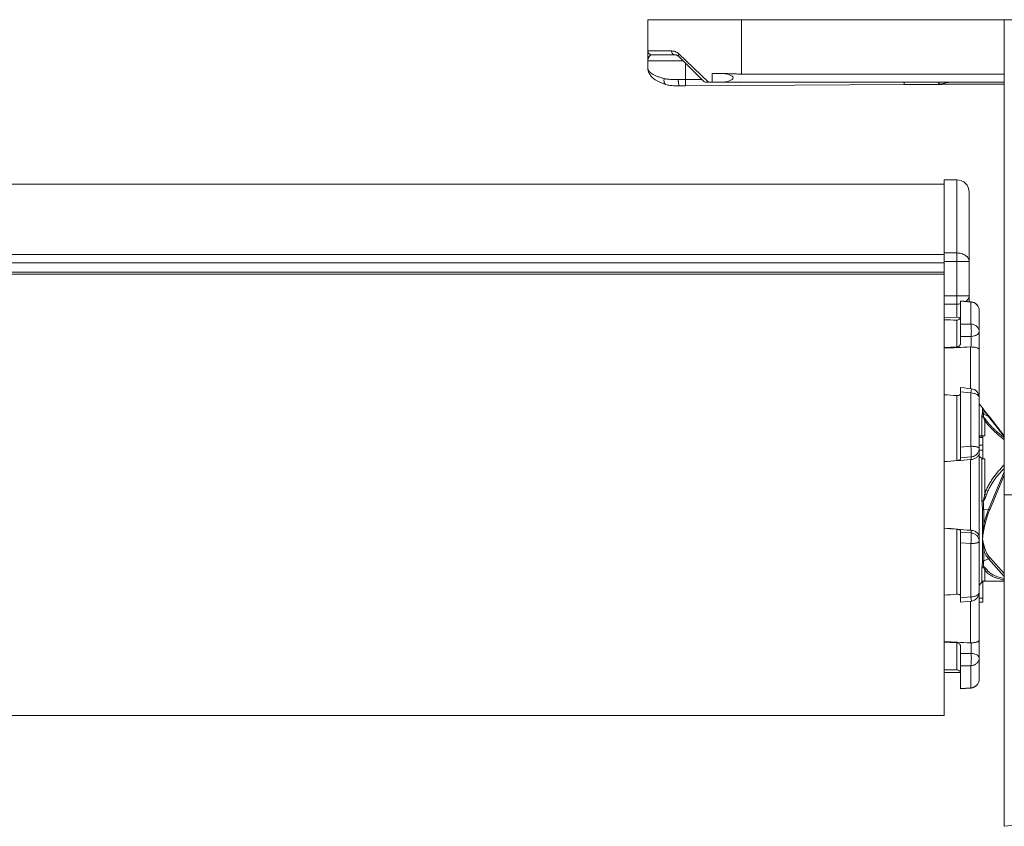
# Model space of a CAD drawing. Extents: x 1543 to 2670, y 1655 to 2166.
# Drawn here: x 1726 to 1805, y 1655 to 1720 of the extents above; entities that cross this region are included whole.
import ezdxf

# ---------------------------------------------------------------- set-up
doc = ezdxf.new("R2010")
doc.units = 0
doc.layers.add('HD002_Contour_Thin', color=11, linetype='CONTINUOUS', lineweight=20)
doc.layers.add('HD101_BK_Contour', color=3, linetype='CONTINUOUS', lineweight=20)

msp = doc.modelspace()

# ---------------------------------------------------------------- linework, layer by layer
at = {"layer": 'HD002_Contour_Thin', "linetype": 'Continuous'}
for p, q in [((1800.289, 1706.691), (1660.689, 1706.691)), ((1800.289, 1707.041), (1801.289, 1707.041)), ((1800.289, 1707.041), (1800.289, 1706.691)), ((1800.289, 1706.691), (1800.289, 1705.491)), ((1801.289, 1707.041), (1801.289, 1701.188)), ((1802.289, 1706.041), (1802.289, 1700.515)), ((1802.289, 1706.041), (1802.289, 1700.515)), ((1800.289, 1705.491), (1800.289, 1704.675)), ((1800.289, 1704.675), (1800.289, 1703.64)), ((1800.289, 1703.64), (1800.289, 1702.741)), ((1800.289, 1702.741), (1800.289, 1702.641)), ((1800.289, 1702.641), (1800.289, 1702.435)), ((1800.289, 1702.435), (1800.289, 1702.394)), ((1800.289, 1702.394), (1800.289, 1702.341)), ((1800.289, 1702.341), (1800.289, 1701.941)), ((1800.289, 1701.941), (1800.289, 1701.273)), ((1800.289, 1701.273), (1800.289, 1701.257)), ((1800.289, 1701.257), (1800.289, 1701.188)), ((1800.289, 1700.515), (1800.289, 1701.188)), ((1801.289, 1701.188), (1800.289, 1701.188)), ((1801.289, 1700.515), (1801.289, 1701.188)), ((1800.289, 1701.07), (1660.689, 1701.07)), ((1800.289, 1700.396), (1660.689, 1700.396)), ((1800.289, 1700.515), (1800.289, 1699.491)), ((1801.289, 1700.515), (1800.289, 1700.515)), ((1801.289, 1700.515), (1801.289, 1697.768)), ((1802.289, 1700.515), (1801.289, 1700.515)), ((1802.289, 1700.515), (1802.289, 1697.767)), ((1802.289, 1700.515), (1802.289, 1697.768)), ((1800.289, 1699.651), (1660.689, 1699.651)), ((1800.289, 1699.651), (1660.689, 1699.651)), ((1800.289, 1699.641), (1660.689, 1699.641)), ((1800.289, 1699.491), (1660.689, 1699.491)), ((1800.289, 1699.141), (1800.289, 1699.491)), ((1800.289, 1681.841), (1800.289, 1699.141)), ((1801.289, 1697.768), (1800.289, 1697.768)), ((1802.289, 1697.768), (1801.289, 1697.768)), ((1801.289, 1697.095), (1801.289, 1697.768)), ((1801.589, 1697.325), (1801.589, 1697.346)), ((1801.59, 1697.346), (1801.589, 1697.346)), ((1801.854, 1697.327), (1801.589, 1697.346)), ((1801.589, 1697.325), (1801.589, 1696.111)), ((1802.425, 1697.264), (1801.589, 1697.325)), ((1801.852, 1697.327), (1801.59, 1697.346)), ((1801.853, 1697.327), (1801.852, 1697.327)), ((1802.004, 1697.316), (1801.853, 1697.327)), ((1802.155, 1697.305), (1801.854, 1697.327)), ((1802.154, 1697.305), (1802.004, 1697.316)), ((1802.439, 1697.284), (1802.154, 1697.305)), ((1802.154, 1697.305), (1802.154, 1697.305)), ((1802.439, 1697.284), (1802.155, 1697.305)), ((1802.289, 1697.768), (1802.289, 1697.295)), ((1802.289, 1697.767), (1802.289, 1697.295)), ((1802.425, 1697.264), (1802.425, 1695.499)), ((1801.289, 1697.095), (1800.289, 1697.095)), ((1801.289, 1697.095), (1801.289, 1696.034)), ((1803.089, 1696.586), (1803.089, 1694.899)), ((1800.289, 1696.043), (1801.577, 1696.032)), ((1801.29, 1693.67), (1801.29, 1695.822)), ((1801.589, 1696.111), (1801.589, 1695.497)), ((1801.589, 1695.497), (1802.425, 1695.499)), ((1801.589, 1694.561), (1801.589, 1695.497)), ((1803.089, 1694.899), (1803.089, 1693.456)), ((1801.589, 1694.516), (1801.589, 1694.561)), ((1801.589, 1694.516), (1802.45, 1694.517)), ((1801.589, 1694.516), (1801.589, 1693.936)), ((1802.45, 1694.517), (1802.45, 1693.67)), ((1802.395, 1693.669), (1802.395, 1690.339)), ((1803.089, 1693.456), (1803.089, 1690.668)), ((1803.089, 1693.456), (1803.089, 1690.668)), ((1801.589, 1690.084), (1801.589, 1690.422)), ((1801.875, 1690.393), (1801.589, 1690.422)), ((1801.589, 1690.084), (1801.589, 1689.928)), ((1802.425, 1689.994), (1801.589, 1690.084)), ((1802.176, 1690.361), (1801.875, 1690.393)), ((1802.461, 1690.332), (1802.176, 1690.361)), ((1802.461, 1690.332), (1802.425, 1689.994)), ((1803.089, 1690.668), (1803.089, 1689.635)), ((1803.089, 1690.668), (1803.089, 1689.635)), ((1801.29, 1684.589), (1801.29, 1689.785)), ((1801.589, 1689.928), (1801.589, 1685.669)), ((1802.425, 1689.994), (1802.425, 1685.734)), ((1803.089, 1689.635), (1803.089, 1685.563)), ((1803.348, 1688.794), (1803.089, 1689.125)), ((1803.348, 1688.794), (1803.548, 1688.537)), ((1803.548, 1688.537), (1803.348, 1688.794)), ((1803.348, 1688.374), (1803.348, 1688.794)), ((1803.448, 1688.616), (1803.448, 1688.297)), ((1803.448, 1688.616), (1803.831, 1688.113)), ((1803.548, 1688.537), (1803.931, 1688.047)), ((1803.931, 1688.047), (1803.548, 1688.537)), ((1803.298, 1686.567), (1803.298, 1688.153)), ((1803.401, 1688.066), (1803.402, 1688.076)), ((1803.448, 1688.297), (1803.831, 1688.113)), ((1803.535, 1687.784), (1803.535, 1686.57)), ((1803.831, 1688.113), (1805.089, 1686.504)), ((1803.931, 1688.047), (1805.089, 1686.565)), ((1803.931, 1688.047), (1805.089, 1686.565)), ((1803.089, 1686.561), (1803.298, 1686.567)), ((1803.089, 1686.538), (1803.389, 1686.538)), ((1803.389, 1686.439), (1803.089, 1686.439)), ((1803.389, 1686.569), (1803.298, 1686.567)), ((1803.389, 1686.569), (1803.389, 1686.538)), ((1803.389, 1686.538), (1803.389, 1686.439)), ((1803.389, 1686.439), (1803.389, 1685.811)), ((1801.589, 1685.669), (1802.425, 1685.734)), ((1801.589, 1684.817), (1801.589, 1685.669)), ((1803.389, 1685.811), (1803.089, 1685.811)), ((1803.089, 1685.563), (1803.089, 1685.212)), ((1803.389, 1685.412), (1803.089, 1685.412)), ((1803.389, 1685.811), (1803.389, 1685.412)), ((1803.389, 1685.412), (1803.389, 1684.732)), ((1801.589, 1684.817), (1802.45, 1684.881)), ((1801.589, 1684.817), (1801.589, 1684.675)), ((1802.395, 1684.67), (1802.395, 1679.013)), ((1802.45, 1684.881), (1802.45, 1684.674)), ((1803.089, 1685.212), (1803.089, 1678.471)), ((1803.298, 1684.771), (1803.089, 1684.906)), ((1803.298, 1681.337), (1803.298, 1684.771)), ((1803.535, 1684.713), (1803.535, 1681.906)), ((1805.089, 1683.695), (1803.831, 1680.682)), ((1805.089, 1683.409), (1803.931, 1680.636)), ((1800.289, 1664.541), (1800.289, 1681.841)), ((1803.348, 1678.365), (1803.348, 1680.634)), ((1803.448, 1680.648), (1803.831, 1680.682)), ((1803.448, 1680.648), (1803.448, 1679.44)), ((1801.29, 1673.898), (1801.29, 1679.094)), ((1801.589, 1678.866), (1801.589, 1679.007)), ((1801.589, 1678.014), (1801.589, 1678.866)), ((1802.45, 1678.802), (1801.589, 1678.866)), ((1802.45, 1679.008), (1802.45, 1678.802)), ((1803.089, 1678.471), (1803.089, 1678.119)), ((1803.089, 1678.471), (1803.089, 1678.119)), ((1803.348, 1676.516), (1803.348, 1678.365)), ((1801.589, 1678.014), (1801.589, 1673.755)), ((1802.425, 1677.948), (1801.589, 1678.014)), ((1802.425, 1677.948), (1802.425, 1673.689)), ((1803.089, 1678.119), (1803.089, 1674.047)), ((1803.448, 1677.468), (1803.448, 1676.579)), ((1803.448, 1676.579), (1803.831, 1676.728)), ((1803.831, 1676.728), (1805.089, 1675.326)), ((1803.931, 1676.841), (1805.089, 1675.55)), ((1803.298, 1674.856), (1803.298, 1676.034)), ((1803.401, 1676.087), (1803.402, 1676.105)), ((1803.535, 1675.834), (1803.535, 1674.972)), ((1803.089, 1674.586), (1803.298, 1674.856)), ((1803.389, 1674.934), (1803.389, 1673.574)), ((1803.403, 1674.941), (1805.089, 1674.941)), ((1801.589, 1673.755), (1801.589, 1673.599)), ((1801.589, 1673.599), (1802.425, 1673.689)), ((1801.589, 1673.26), (1801.589, 1673.599)), ((1802.425, 1673.689), (1802.461, 1673.351)), ((1803.089, 1674.047), (1803.089, 1673.015)), ((1803.089, 1674.047), (1803.089, 1673.015)), ((1803.389, 1673.574), (1803.089, 1673.574)), ((1803.389, 1673.574), (1803.389, 1673.274)), ((1801.589, 1673.26), (1801.874, 1673.29)), ((1801.874, 1673.29), (1802.175, 1673.321)), ((1802.175, 1673.321), (1802.461, 1673.351)), ((1802.395, 1673.344), (1802.395, 1670.014)), ((1803.389, 1673.274), (1803.089, 1673.274)), ((1803.389, 1673.266), (1803.089, 1673.266)), ((1803.089, 1673.015), (1803.089, 1670.227)), ((1803.089, 1673.015), (1803.089, 1670.227)), ((1803.389, 1673.274), (1803.389, 1673.266)), ((1801.29, 1667.86), (1801.29, 1670.013)), ((1801.589, 1669.167), (1801.589, 1669.747)), ((1802.45, 1670.013), (1802.45, 1669.166)), ((1803.089, 1670.227), (1803.089, 1668.783)), ((1801.589, 1669.121), (1801.589, 1669.167)), ((1802.45, 1669.166), (1801.589, 1669.167)), ((1801.589, 1668.186), (1801.589, 1669.121)), ((1801.589, 1668.186), (1801.589, 1667.572)), ((1802.425, 1668.183), (1801.589, 1668.186)), ((1802.425, 1668.183), (1802.425, 1666.419)), ((1803.089, 1668.783), (1803.089, 1667.097)), ((1800.289, 1667.64), (1801.577, 1667.651)), ((1801.589, 1667.572), (1801.589, 1666.357)), ((1801.589, 1666.357), (1802.425, 1666.419)), ((1801.589, 1666.337), (1801.589, 1666.357)), ((1801.589, 1666.337), (1801.852, 1666.356)), ((1801.589, 1666.337), (1801.59, 1666.337)), ((1801.59, 1666.337), (1801.853, 1666.356)), ((1801.852, 1666.356), (1802.154, 1666.378)), ((1801.853, 1666.356), (1801.854, 1666.356)), ((1801.854, 1666.356), (1802.004, 1666.367)), ((1802.004, 1666.367), (1802.154, 1666.378)), ((1802.154, 1666.378), (1802.439, 1666.399)), ((1802.154, 1666.378), (1802.155, 1666.378)), ((1802.155, 1666.378), (1802.439, 1666.399)), ((1800.289, 1664.191), (1660.689, 1664.191)), ((1800.289, 1664.191), (1800.289, 1664.541))]:
    msp.add_line(p, q, dxfattribs=at)
for centre, radius, start, end in [((1801.289, 1706.041), 1, 0, 90), ((1802.389, 1696.586), 0.7, 0, 85.83691), ((1802.389, 1696.586), 0.7, 0, 85.83691), ((1801.289, 1698.551), 1.456, 269.96784, 282.01128), ((1802.429, 1692.836), 0.834, 88.57773, 92.35047), ((1802.389, 1689.635), 0.7, 0, 84.06535), ((1803.557, 1688.351), 0.325, 217.43969, 241.30642), ((1803.533, 1675.248), 11.322, 89.99236, 90.73285), ((1802.683, 1681.231), 3.451, 93.88609, 94.80011), ((1792.916, 1652.308), 31.444, 69.99986, 70.26373), ((1798.283, 1680.633), 5.065, 0.00891, 7.98747), ((1802.741, 1681.315), 0.662, 2.45704, 4.90404), ((1798.114, 1680.648), 5.333, 0.00643, 7.48989), ((1839.216, 1675.563), 35.977, 173.8141, 175.5333), ((1802.683, 1682.452), 3.451, 265.19989, 266.11391), ((1820.452, 1679.821), 17.166, 184.86589, 187.87953), ((1810.794, 1679.752), 7.574, 190.55161, 196.93616), ((1803.536, 1674.672), 0.3, 119.30899, 142.12956), ((1803.535, 1674.672), 0.3, 116.17206, 119.29917), ((1803.535, 1674.673), 0.299, 90.00459, 116.17889), ((1802.389, 1674.047), 0.7, 275.93465, 360), ((1802.429, 1670.847), 0.834, 267.64953, 271.42227), ((1802.389, 1667.097), 0.7, 274.16309, 360)]:
    msp.add_arc(centre, radius, start, end, dxfattribs=at)
for centre, major_axis, ratio, start_param, end_param in [((1812.877, 1681.667), (163.554, -2.935), 0.085475, 1.643234, 1.649374), ((1812.877, 1682.311), (163.553, 7.888), 0.072866, 1.638186, 1.644326), ((1786.762, 1681.058), (163.671, 7.893), 0.072633, 1.471639, 1.484558), ((1812.877, 1681.125), (163.553, -11.994), 0.047628, 1.645193, 1.651333), ((1786.762, 1680.443), (163.672, 14.024), 0.017598, 1.473634, 1.486553), ((1812.877, 1682.68), (163.554, 14.014), 0.017655, 1.640187, 1.646328), ((1786.762, 1683.24), (163.672, -14.024), 0.017598, -1.486553, -1.473634), ((1812.877, 1681.003), (163.554, -14.014), 0.017655, -1.646328, -1.640187), ((1812.877, 1682.558), (163.553, 11.994), 0.047628, -1.651333, -1.645193), ((1786.762, 1682.625), (163.671, -7.893), 0.072633, -1.484558, -1.471639), ((1812.877, 1681.372), (163.553, -7.888), 0.072866, -1.644326, -1.638186), ((1812.877, 1682.016), (163.554, 2.935), 0.085475, -1.649374, -1.643234)]:
    msp.add_ellipse(centre, major_axis=major_axis, ratio=ratio, start_param=start_param, end_param=end_param, dxfattribs=at)
for points, knots in [([(1802.289, 1700.515), (1802.289, 1700.605), (1802.226, 1700.799), (1801.992, 1701.016), (1801.666, 1701.156), (1801.417, 1701.188), (1801.289, 1701.188)], [0, 0, 0, 0, 0.203729, 0.437161, 0.707056, 1, 1, 1, 1]), ([(1802.289, 1697.768), (1802.289, 1697.683), (1802.233, 1697.5), (1802.101, 1697.368), (1802.024, 1697.311)], [0, 0, 0, 0, 0.468523, 1, 1, 1, 1]), ([(1802.439, 1697.284), (1802.437, 1697.284), (1802.432, 1697.279), (1802.429, 1697.272), (1802.426, 1697.267), (1802.425, 1697.264)], [0, 0, 0, 0, 0.326202, 0.615534, 1, 1, 1, 1]), ([(1803.089, 1696.586), (1803.089, 1696.629), (1803.08, 1696.715), (1803.043, 1696.839), (1802.981, 1696.954), (1802.872, 1697.09), (1802.688, 1697.218), (1802.513, 1697.259), (1802.425, 1697.264)], [0, 0, 0, 0, 0.123436, 0.247141, 0.371357, 0.49624, 0.747045, 1, 1, 1, 1]), ([(1801.29, 1695.822), (1801.329, 1695.822), (1801.407, 1695.836), (1801.506, 1695.899), (1801.573, 1695.996), (1801.589, 1696.073), (1801.589, 1696.111)], [0, 0, 0, 0, 0.252646, 0.502899, 0.751446, 1, 1, 1, 1]), ([(1803.089, 1694.899), (1803.089, 1694.937), (1803.08, 1695.014), (1803.042, 1695.124), (1802.981, 1695.227), (1802.869, 1695.348), (1802.684, 1695.46), (1802.512, 1695.496), (1802.425, 1695.499)], [0, 0, 0, 0, 0.116039, 0.233505, 0.353588, 0.477035, 0.733411, 1, 1, 1, 1]), ([(1802.425, 1695.499), (1802.43, 1695.472), (1802.438, 1695.409), (1802.452, 1695.261), (1802.461, 1695.048), (1802.462, 1694.783), (1802.455, 1694.603), (1802.45, 1694.517)], [0, 0, 0, 0, 0.086163, 0.193081, 0.451831, 0.735727, 1, 1, 1, 1]), ([(1803.089, 1694.899), (1803.089, 1694.875), (1803.08, 1694.825), (1803.042, 1694.756), (1802.982, 1694.692), (1802.903, 1694.636), (1802.807, 1694.589), (1802.656, 1694.539), (1802.533, 1694.521), (1802.45, 1694.517)], [0, 0, 0, 0, 0.088964, 0.184465, 0.291093, 0.410903, 0.543833, 0.688282, 1, 1, 1, 1]), ([(1801.589, 1693.936), (1801.589, 1693.919), (1801.585, 1693.886), (1801.561, 1693.82), (1801.504, 1693.747), (1801.406, 1693.689), (1801.329, 1693.672), (1801.29, 1693.67)], [0, 0, 0, 0, 0.113312, 0.2295, 0.472985, 0.732517, 1, 1, 1, 1]), ([(1802.45, 1693.67), (1802.501, 1693.668), (1802.598, 1693.663), (1802.732, 1693.646), (1802.845, 1693.623), (1802.935, 1693.595), (1803.003, 1693.565), (1803.051, 1693.532), (1803.081, 1693.496), (1803.089, 1693.468), (1803.089, 1693.456)], [0, 0, 0, 0, 0.217176, 0.409806, 0.571393, 0.702276, 0.805598, 0.88559, 0.947724, 1, 1, 1, 1]), ([(1801.29, 1689.785), (1801.328, 1689.782), (1801.4, 1689.784), (1801.485, 1689.807), (1801.538, 1689.838), (1801.566, 1689.864), (1801.584, 1689.895), (1801.589, 1689.917), (1801.589, 1689.928)], [0, 0, 0, 0, 0.314826, 0.592924, 0.712122, 0.817366, 0.911394, 1, 1, 1, 1]), ([(1803.089, 1689.635), (1803.089, 1689.658), (1803.079, 1689.707), (1803.039, 1689.773), (1802.977, 1689.834), (1802.894, 1689.887), (1802.794, 1689.931), (1802.638, 1689.976), (1802.511, 1689.991), (1802.425, 1689.994)], [0, 0, 0, 0, 0.084469, 0.176666, 0.281725, 0.401658, 0.536062, 0.682876, 1, 1, 1, 1]), ([(1803.348, 1688.794), (1803.351, 1688.789), (1803.359, 1688.779), (1803.374, 1688.756), (1803.395, 1688.721), (1803.421, 1688.672), (1803.439, 1688.636), (1803.448, 1688.616)], [0, 0, 0, 0, 0.085693, 0.182742, 0.410763, 0.683503, 1, 1, 1, 1]), ([(1803.548, 1688.537), (1803.535, 1688.554), (1803.504, 1688.585), (1803.467, 1688.607), (1803.448, 1688.616)], [0, 0, 0, 0, 0.498435, 1, 1, 1, 1]), ([(1803.348, 1688.374), (1803.348, 1688.354), (1803.346, 1688.315), (1803.336, 1688.258), (1803.321, 1688.204), (1803.307, 1688.17), (1803.298, 1688.153)], [0, 0, 0, 0, 0.263303, 0.515674, 0.760151, 1, 1, 1, 1]), ([(1803.402, 1688.076), (1803.382, 1688.085), (1803.345, 1688.107), (1803.313, 1688.137), (1803.298, 1688.153)], [0, 0, 0, 0, 0.505594, 1, 1, 1, 1]), ([(1803.348, 1688.374), (1803.361, 1688.358), (1803.392, 1688.329), (1803.429, 1688.306), (1803.448, 1688.297)], [0, 0, 0, 0, 0.496738, 1, 1, 1, 1]), ([(1803.535, 1687.784), (1803.531, 1687.796), (1803.523, 1687.819), (1803.511, 1687.854), (1803.498, 1687.888), (1803.485, 1687.923), (1803.473, 1687.952), (1803.463, 1687.975), (1803.454, 1687.992), (1803.445, 1688.01), (1803.435, 1688.028), (1803.424, 1688.044), (1803.413, 1688.057), (1803.405, 1688.063), (1803.401, 1688.066)], [0, 0, 0, 0, 0.116795, 0.233382, 0.350022, 0.467149, 0.585541, 0.64566, 0.706836, 0.769707, 0.835556, 0.90771, 0.949397, 1, 1, 1, 1]), ([(1803.402, 1688.076), (1803.41, 1688.093), (1803.423, 1688.127), (1803.437, 1688.181), (1803.446, 1688.238), (1803.448, 1688.277), (1803.448, 1688.297)], [0, 0, 0, 0, 0.240513, 0.48553, 0.737829, 1, 1, 1, 1]), ([(1803.671, 1687.777), (1803.654, 1687.801), (1803.628, 1687.837), (1803.592, 1687.886), (1803.564, 1687.922), (1803.533, 1687.96), (1803.505, 1687.992), (1803.48, 1688.017), (1803.458, 1688.038), (1803.433, 1688.058), (1803.413, 1688.071), (1803.402, 1688.076)], [0, 0, 0, 0, 0.218157, 0.329894, 0.444403, 0.56316, 0.689114, 0.756681, 0.829367, 0.910034, 1, 1, 1, 1]), ([(1803.535, 1687.784), (1803.558, 1687.789), (1803.604, 1687.792), (1803.65, 1687.784), (1803.671, 1687.777)], [0, 0, 0, 0, 0.512808, 1, 1, 1, 1]), ([(1805.088, 1686.247), (1805.007, 1686.313), (1804.848, 1686.445), (1804.616, 1686.644), (1804.395, 1686.841), (1804.187, 1687.037), (1803.995, 1687.23), (1803.847, 1687.389), (1803.739, 1687.515), (1803.665, 1687.606), (1803.597, 1687.695), (1803.555, 1687.755), (1803.535, 1687.784)], [0, 0, 0, 0, 0.143214, 0.282868, 0.418306, 0.548747, 0.673262, 0.79078, 0.846549, 0.900112, 0.951313, 1, 1, 1, 1]), ([(1805.088, 1686.413), (1805.015, 1686.472), (1804.87, 1686.588), (1804.66, 1686.764), (1804.46, 1686.938), (1804.271, 1687.112), (1804.095, 1687.283), (1803.936, 1687.45), (1803.815, 1687.589), (1803.729, 1687.697), (1803.69, 1687.751), (1803.671, 1687.777)], [0, 0, 0, 0, 0.142686, 0.281874, 0.416944, 0.547153, 0.671626, 0.789352, 0.899201, 0.950806, 1, 1, 1, 1]), ([(1803.931, 1688.047), (1803.925, 1688.055), (1803.911, 1688.07), (1803.887, 1688.088), (1803.86, 1688.103), (1803.841, 1688.11), (1803.831, 1688.113)], [0, 0, 0, 0, 0.244121, 0.490727, 0.742075, 1, 1, 1, 1]), ([(1803.089, 1685.563), (1803.089, 1685.59), (1803.053, 1685.621), (1803.01, 1685.643), (1802.977, 1685.657), (1802.938, 1685.67), (1802.878, 1685.687), (1802.792, 1685.705), (1802.679, 1685.72), (1802.555, 1685.731), (1802.469, 1685.734), (1802.425, 1685.734)], [0, 0, 0, 0, 0.113879, 0.157947, 0.208717, 0.266057, 0.329674, 0.473984, 0.637417, 0.814715, 1, 1, 1, 1]), ([(1802.425, 1685.734), (1802.434, 1685.642), (1802.444, 1685.504), (1802.454, 1685.324), (1802.459, 1685.2), (1802.461, 1685.09), (1802.461, 1685), (1802.458, 1684.938), (1802.454, 1684.901), (1802.451, 1684.887), (1802.45, 1684.881)], [0, 0, 0, 0, 0.326446, 0.485133, 0.632253, 0.761928, 0.869009, 0.949317, 0.978475, 1, 1, 1, 1]), ([(1803.089, 1685.563), (1803.089, 1685.521), (1803.081, 1685.436), (1803.045, 1685.313), (1802.986, 1685.199), (1802.881, 1685.064), (1802.705, 1684.934), (1802.535, 1684.888), (1802.45, 1684.881)], [0, 0, 0, 0, 0.124037, 0.248248, 0.372795, 0.497783, 0.748136, 1, 1, 1, 1]), ([(1801.589, 1684.675), (1801.589, 1684.671), (1801.584, 1684.663), (1801.575, 1684.656), (1801.561, 1684.647), (1801.536, 1684.636), (1801.499, 1684.624), (1801.454, 1684.612), (1801.384, 1684.599), (1801.328, 1684.592), (1801.29, 1684.589)], [0, 0, 0, 0, 0.042844, 0.072927, 0.109992, 0.205564, 0.328323, 0.474554, 0.639245, 1, 1, 1, 1]), ([(1802.45, 1684.674), (1802.549, 1684.681), (1802.691, 1684.715), (1802.85, 1684.802), (1802.94, 1684.876), (1803.008, 1684.956), (1803.055, 1685.039), (1803.082, 1685.125), (1803.089, 1685.183), (1803.089, 1685.212)], [0, 0, 0, 0, 0.326499, 0.467236, 0.592753, 0.705766, 0.809319, 0.906421, 1, 1, 1, 1]), ([(1803.298, 1684.771), (1803.312, 1684.763), (1803.341, 1684.748), (1803.372, 1684.737), (1803.389, 1684.732)], [0, 0, 0, 0, 0.472941, 1, 1, 1, 1]), ([(1803.389, 1684.732), (1803.412, 1684.726), (1803.46, 1684.716), (1803.51, 1684.713), (1803.535, 1684.713)], [0, 0, 0, 0, 0.487661, 1, 1, 1, 1]), ([(1803.535, 1681.906), (1803.574, 1682.019), (1803.66, 1682.241), (1803.814, 1682.563), (1803.989, 1682.874), (1804.246, 1683.269), (1804.604, 1683.733), (1804.923, 1684.074), (1805.088, 1684.237)], [0, 0, 0, 0, 0.126681, 0.25309, 0.379065, 0.504502, 0.753479, 1, 1, 1, 1]), ([(1803.671, 1681.857), (1803.707, 1681.958), (1803.788, 1682.157), (1803.93, 1682.447), (1804.09, 1682.725), (1804.324, 1683.081), (1804.65, 1683.499), (1804.939, 1683.807), (1805.088, 1683.955)], [0, 0, 0, 0, 0.126475, 0.252711, 0.378567, 0.503953, 0.753057, 1, 1, 1, 1]), ([(1803.401, 1681.371), (1803.403, 1681.372), (1803.407, 1681.374), (1803.411, 1681.378), (1803.414, 1681.383), (1803.418, 1681.389), (1803.423, 1681.399), (1803.429, 1681.412), (1803.435, 1681.428), (1803.44, 1681.445), (1803.447, 1681.467), (1803.455, 1681.495), (1803.463, 1681.529), (1803.47, 1681.563), (1803.478, 1681.597), (1803.485, 1681.631), (1803.491, 1681.666), (1803.5, 1681.711), (1803.511, 1681.768), (1803.523, 1681.837), (1803.531, 1681.883), (1803.535, 1681.906)], [0, 0, 0, 0, 0.014475, 0.022013, 0.029641, 0.045043, 0.060556, 0.091718, 0.122966, 0.154252, 0.185555, 0.248185, 0.310829, 0.373478, 0.43613, 0.498783, 0.561435, 0.624088, 0.749393, 0.874698, 1, 1, 1, 1]), ([(1803.402, 1681.343), (1803.408, 1681.344), (1803.419, 1681.348), (1803.434, 1681.357), (1803.447, 1681.369), (1803.459, 1681.383), (1803.47, 1681.397), (1803.484, 1681.418), (1803.5, 1681.444), (1803.517, 1681.477), (1803.534, 1681.511), (1803.549, 1681.544), (1803.569, 1681.59), (1803.593, 1681.647), (1803.62, 1681.717), (1803.646, 1681.786), (1803.663, 1681.833), (1803.671, 1681.857)], [0, 0, 0, 0, 0.028727, 0.058466, 0.088878, 0.119681, 0.150715, 0.181889, 0.244476, 0.307246, 0.370112, 0.433033, 0.495987, 0.621948, 0.747949, 0.87397, 1, 1, 1, 1]), ([(1803.298, 1681.337), (1803.306, 1681.34), (1803.321, 1681.347), (1803.355, 1681.359), (1803.382, 1681.366), (1803.401, 1681.371)], [0, 0, 0, 0, 0.219578, 0.461025, 1, 1, 1, 1]), ([(1803.298, 1681.337), (1803.314, 1681.338), (1803.349, 1681.341), (1803.383, 1681.342), (1803.402, 1681.343)], [0, 0, 0, 0, 0.4553, 1, 1, 1, 1]), ([(1803.348, 1680.634), (1803.355, 1680.636), (1803.37, 1680.639), (1803.403, 1680.644), (1803.43, 1680.647), (1803.448, 1680.648)], [0, 0, 0, 0, 0.216555, 0.457187, 1, 1, 1, 1]), ([(1803.831, 1680.682), (1803.749, 1680.48), (1803.639, 1680.171), (1803.52, 1679.754), (1803.47, 1679.545), (1803.448, 1679.44)], [0, 0, 0, 0, 0.503644, 0.753415, 1, 1, 1, 1]), ([(1803.931, 1680.636), (1803.85, 1680.442), (1803.74, 1680.146), (1803.62, 1679.744), (1803.57, 1679.542), (1803.548, 1679.441)], [0, 0, 0, 0, 0.503459, 0.753293, 1, 1, 1, 1]), ([(1803.931, 1680.636), (1803.917, 1680.643), (1803.883, 1680.659), (1803.85, 1680.674), (1803.831, 1680.682)], [0, 0, 0, 0, 0.440138, 1, 1, 1, 1]), ([(1801.29, 1679.094), (1801.328, 1679.091), (1801.384, 1679.084), (1801.454, 1679.07), (1801.499, 1679.059), (1801.536, 1679.047), (1801.561, 1679.036), (1801.575, 1679.027), (1801.584, 1679.019), (1801.589, 1679.012), (1801.589, 1679.007)], [0, 0, 0, 0, 0.360755, 0.525446, 0.671677, 0.794436, 0.890008, 0.927073, 0.957156, 1, 1, 1, 1]), ([(1803.548, 1679.441), (1803.509, 1679.262), (1803.436, 1678.904), (1803.375, 1678.544), (1803.348, 1678.365)], [0, 0, 0, 0, 0.503527, 1, 1, 1, 1]), ([(1803.548, 1679.441), (1803.541, 1679.44), (1803.526, 1679.439), (1803.493, 1679.438), (1803.466, 1679.439), (1803.448, 1679.44)], [0, 0, 0, 0, 0.212428, 0.45157, 1, 1, 1, 1]), ([(1802.45, 1678.802), (1802.451, 1678.796), (1802.454, 1678.782), (1802.458, 1678.745), (1802.461, 1678.683), (1802.461, 1678.593), (1802.459, 1678.483), (1802.454, 1678.359), (1802.444, 1678.179), (1802.434, 1678.041), (1802.425, 1677.948)], [0, 0, 0, 0, 0.021525, 0.050683, 0.130991, 0.238072, 0.367747, 0.514867, 0.673554, 1, 1, 1, 1]), ([(1802.45, 1679.008), (1802.549, 1679.002), (1802.691, 1678.968), (1802.85, 1678.88), (1802.94, 1678.807), (1803.008, 1678.727), (1803.055, 1678.643), (1803.082, 1678.558), (1803.089, 1678.499), (1803.089, 1678.471)], [0, 0, 0, 0, 0.326499, 0.467236, 0.592753, 0.705766, 0.809319, 0.906421, 1, 1, 1, 1]), ([(1803.089, 1678.119), (1803.089, 1678.162), (1803.081, 1678.247), (1803.045, 1678.369), (1802.986, 1678.484), (1802.881, 1678.619), (1802.705, 1678.749), (1802.535, 1678.795), (1802.45, 1678.802)], [0, 0, 0, 0, 0.124037, 0.248248, 0.372795, 0.497783, 0.748136, 1, 1, 1, 1]), ([(1803.089, 1678.119), (1803.089, 1678.092), (1803.053, 1678.062), (1803.01, 1678.04), (1802.977, 1678.026), (1802.938, 1678.013), (1802.878, 1677.996), (1802.792, 1677.978), (1802.679, 1677.962), (1802.555, 1677.952), (1802.469, 1677.949), (1802.425, 1677.948)], [0, 0, 0, 0, 0.113879, 0.157947, 0.208717, 0.266057, 0.329674, 0.473984, 0.637417, 0.814715, 1, 1, 1, 1]), ([(1803.548, 1677.546), (1803.541, 1677.538), (1803.512, 1677.508), (1803.476, 1677.483), (1803.448, 1677.468)], [0, 0, 0, 0, 0.239667, 1, 1, 1, 1]), ([(1803.548, 1677.546), (1803.569, 1677.476), (1803.617, 1677.342), (1803.706, 1677.154), (1803.81, 1676.987), (1803.89, 1676.887), (1803.931, 1676.841)], [0, 0, 0, 0, 0.271276, 0.527072, 0.769236, 1, 1, 1, 1]), ([(1803.448, 1677.468), (1803.469, 1677.395), (1803.517, 1677.255), (1803.606, 1677.059), (1803.71, 1676.883), (1803.789, 1676.777), (1803.831, 1676.728)], [0, 0, 0, 0, 0.271611, 0.527645, 0.769758, 1, 1, 1, 1]), ([(1803.931, 1676.841), (1803.919, 1676.819), (1803.889, 1676.778), (1803.851, 1676.743), (1803.831, 1676.728)], [0, 0, 0, 0, 0.497143, 1, 1, 1, 1]), ([(1803.348, 1676.516), (1803.348, 1676.437), (1803.339, 1676.275), (1803.314, 1676.115), (1803.298, 1676.034)], [0, 0, 0, 0, 0.488761, 1, 1, 1, 1]), ([(1803.402, 1676.105), (1803.383, 1676.097), (1803.345, 1676.076), (1803.313, 1676.049), (1803.298, 1676.034)], [0, 0, 0, 0, 0.509356, 1, 1, 1, 1]), ([(1803.401, 1676.087), (1803.381, 1676.082), (1803.345, 1676.067), (1803.313, 1676.046), (1803.298, 1676.034)], [0, 0, 0, 0, 0.518187, 1, 1, 1, 1]), ([(1803.348, 1676.516), (1803.361, 1676.529), (1803.393, 1676.554), (1803.429, 1676.571), (1803.448, 1676.579)], [0, 0, 0, 0, 0.4868, 1, 1, 1, 1]), ([(1803.535, 1675.834), (1803.527, 1675.857), (1803.515, 1675.891), (1803.498, 1675.936), (1803.487, 1675.964), (1803.478, 1675.987), (1803.47, 1676.004), (1803.463, 1676.02), (1803.456, 1676.034), (1803.45, 1676.045), (1803.445, 1676.053), (1803.44, 1676.061), (1803.435, 1676.068), (1803.429, 1676.075), (1803.423, 1676.081), (1803.418, 1676.085), (1803.413, 1676.087), (1803.407, 1676.088), (1803.403, 1676.088), (1803.401, 1676.087)], [0, 0, 0, 0, 0.242575, 0.36497, 0.487988, 0.549692, 0.611496, 0.673376, 0.735308, 0.766293, 0.797298, 0.828341, 0.859472, 0.890824, 0.922778, 0.939347, 0.956824, 0.976282, 1, 1, 1, 1]), ([(1803.402, 1676.105), (1803.417, 1676.185), (1803.44, 1676.342), (1803.448, 1676.501), (1803.448, 1676.579)], [0, 0, 0, 0, 0.510221, 1, 1, 1, 1]), ([(1803.671, 1675.89), (1803.663, 1675.902), (1803.646, 1675.925), (1803.62, 1675.959), (1803.593, 1675.992), (1803.569, 1676.019), (1803.549, 1676.039), (1803.534, 1676.055), (1803.517, 1676.069), (1803.5, 1676.083), (1803.481, 1676.095), (1803.463, 1676.104), (1803.447, 1676.108), (1803.433, 1676.11), (1803.418, 1676.109), (1803.408, 1676.107), (1803.402, 1676.105)], [0, 0, 0, 0, 0.117852, 0.2358, 0.353925, 0.472402, 0.53189, 0.591663, 0.651892, 0.712898, 0.775333, 0.840673, 0.875497, 0.912823, 0.95395, 1, 1, 1, 1]), ([(1803.535, 1675.834), (1803.559, 1675.838), (1803.607, 1675.852), (1803.65, 1675.876), (1803.671, 1675.89)], [0, 0, 0, 0, 0.49427, 1, 1, 1, 1]), ([(1805.088, 1675.04), (1805.007, 1675.054), (1804.848, 1675.086), (1804.615, 1675.147), (1804.394, 1675.221), (1804.186, 1675.309), (1803.992, 1675.413), (1803.817, 1675.533), (1803.687, 1675.65), (1803.595, 1675.752), (1803.554, 1675.806), (1803.535, 1675.834)], [0, 0, 0, 0, 0.138136, 0.272512, 0.40294, 0.529317, 0.651692, 0.770369, 0.886039, 0.943143, 1, 1, 1, 1]), ([(1805.088, 1675.156), (1805.015, 1675.17), (1804.871, 1675.202), (1804.66, 1675.261), (1804.459, 1675.331), (1804.269, 1675.414), (1804.093, 1675.509), (1803.932, 1675.619), (1803.789, 1675.745), (1803.708, 1675.84), (1803.671, 1675.89)], [0, 0, 0, 0, 0.137637, 0.271717, 0.402054, 0.528531, 0.651158, 0.770163, 0.886106, 1, 1, 1, 1]), ([(1801.589, 1673.755), (1801.589, 1673.766), (1801.584, 1673.788), (1801.566, 1673.819), (1801.538, 1673.845), (1801.485, 1673.876), (1801.4, 1673.898), (1801.328, 1673.901), (1801.29, 1673.898)], [0, 0, 0, 0, 0.088606, 0.182634, 0.287878, 0.407076, 0.685174, 1, 1, 1, 1]), ([(1803.089, 1674.047), (1803.089, 1674.024), (1803.079, 1673.976), (1803.039, 1673.909), (1802.977, 1673.849), (1802.894, 1673.796), (1802.794, 1673.752), (1802.638, 1673.706), (1802.511, 1673.691), (1802.425, 1673.689)], [0, 0, 0, 0, 0.084469, 0.176666, 0.281725, 0.401658, 0.536062, 0.682876, 1, 1, 1, 1]), ([(1801.29, 1670.013), (1801.329, 1670.011), (1801.406, 1669.994), (1801.504, 1669.935), (1801.561, 1669.862), (1801.585, 1669.797), (1801.589, 1669.764), (1801.589, 1669.747)], [0, 0, 0, 0, 0.267483, 0.527015, 0.7705, 0.886688, 1, 1, 1, 1]), ([(1802.45, 1670.013), (1802.501, 1670.014), (1802.598, 1670.02), (1802.732, 1670.037), (1802.845, 1670.06), (1802.935, 1670.087), (1803.003, 1670.118), (1803.051, 1670.151), (1803.081, 1670.187), (1803.089, 1670.214), (1803.089, 1670.227)], [0, 0, 0, 0, 0.217176, 0.409806, 0.571393, 0.702276, 0.805598, 0.88559, 0.947724, 1, 1, 1, 1]), ([(1802.45, 1669.166), (1802.455, 1669.079), (1802.462, 1668.899), (1802.461, 1668.635), (1802.452, 1668.422), (1802.438, 1668.274), (1802.43, 1668.211), (1802.425, 1668.183)], [0, 0, 0, 0, 0.264273, 0.548169, 0.806919, 0.913837, 1, 1, 1, 1]), ([(1803.089, 1668.783), (1803.089, 1668.807), (1803.08, 1668.857), (1803.042, 1668.927), (1802.982, 1668.991), (1802.903, 1669.047), (1802.807, 1669.094), (1802.656, 1669.144), (1802.533, 1669.162), (1802.45, 1669.166)], [0, 0, 0, 0, 0.088964, 0.184465, 0.291093, 0.410903, 0.543833, 0.688282, 1, 1, 1, 1]), ([(1803.089, 1668.783), (1803.089, 1668.745), (1803.08, 1668.669), (1803.042, 1668.558), (1802.981, 1668.456), (1802.869, 1668.335), (1802.684, 1668.223), (1802.512, 1668.187), (1802.425, 1668.183)], [0, 0, 0, 0, 0.116039, 0.233505, 0.353588, 0.477035, 0.733411, 1, 1, 1, 1]), ([(1801.589, 1667.572), (1801.589, 1667.61), (1801.573, 1667.687), (1801.506, 1667.783), (1801.407, 1667.847), (1801.329, 1667.861), (1801.29, 1667.86)], [0, 0, 0, 0, 0.248554, 0.497101, 0.747354, 1, 1, 1, 1]), ([(1803.089, 1667.097), (1803.089, 1667.054), (1803.08, 1666.968), (1803.043, 1666.844), (1802.981, 1666.728), (1802.872, 1666.593), (1802.688, 1666.465), (1802.513, 1666.423), (1802.425, 1666.419)], [0, 0, 0, 0, 0.123436, 0.247141, 0.371357, 0.49624, 0.747045, 1, 1, 1, 1]), ([(1802.425, 1666.419), (1802.426, 1666.416), (1802.429, 1666.411), (1802.432, 1666.403), (1802.437, 1666.398), (1802.439, 1666.399)], [0, 0, 0, 0, 0.384466, 0.673798, 1, 1, 1, 1])]:
    msp.add_open_spline(points, degree=3, knots=knots, dxfattribs=at)
at = {"layer": 'HD101_BK_Contour', "linetype": 'Continuous'}
for p, q in [((1778.489, 1719.841), (1776.589, 1719.841)), ((1776.589, 1719.841), (1776.589, 1717.341)), ((1781.955, 1719.841), (1778.489, 1719.841)), ((1782.039, 1719.841), (1781.955, 1719.841)), ((1782.802, 1719.841), (1782.039, 1719.841)), ((1783.722, 1719.841), (1782.802, 1719.841)), ((1783.839, 1719.841), (1783.722, 1719.841)), ((1784.089, 1719.841), (1783.839, 1719.841)), ((1805.089, 1719.841), (1784.089, 1719.841)), ((1784.089, 1719.841), (1784.089, 1715.494)), ((1805.089, 1681.841), (1805.089, 1719.841)), ((1809.798, 1719.841), (1805.089, 1719.841)), ((1776.589, 1716.541), (1776.589, 1717.341)), ((1776.589, 1717.341), (1776.589, 1716.541)), ((1778.484, 1717.341), (1776.589, 1717.341)), ((1778.708, 1717.041), (1776.889, 1717.041)), ((1779.627, 1716.329), (1779.062, 1716.895)), ((1781.433, 1714.841), (1779.073, 1717.107)), ((1776.589, 1715.947), (1776.589, 1716.541)), ((1776.589, 1715.947), (1776.589, 1716.541)), ((1779.415, 1716.541), (1776.589, 1716.541)), ((1779.589, 1715.057), (1779.589, 1716.368)), ((1780.827, 1715.129), (1779.627, 1716.329)), ((1776.589, 1715.947), (1776.589, 1715.946)), ((1776.589, 1715.946), (1776.594, 1715.853)), ((1776.589, 1715.946), (1776.594, 1715.854)), ((1776.594, 1715.854), (1776.614, 1715.745)), ((1776.594, 1715.853), (1776.594, 1715.853)), ((1776.594, 1715.853), (1776.614, 1715.745)), ((1776.614, 1715.745), (1776.649, 1715.636)), ((1776.614, 1715.745), (1776.649, 1715.637)), ((1776.649, 1715.637), (1776.699, 1715.529)), ((1776.649, 1715.636), (1776.699, 1715.529)), ((1776.699, 1715.529), (1776.764, 1715.425)), ((1776.699, 1715.529), (1776.764, 1715.426)), ((1776.764, 1715.426), (1776.842, 1715.326)), ((1776.764, 1715.425), (1776.843, 1715.325)), ((1776.842, 1715.326), (1776.935, 1715.23)), ((1776.843, 1715.325), (1776.936, 1715.229)), ((1782.353, 1715.541), (1781.741, 1715.541)), ((1781.741, 1715.541), (1781.741, 1714.841)), ((1805.089, 1715.494), (1784.089, 1715.494)), ((1776.935, 1715.23), (1777.046, 1715.135)), ((1776.936, 1715.229), (1777.047, 1715.134)), ((1777.046, 1715.135), (1777.176, 1715.04)), ((1777.047, 1715.134), (1777.177, 1715.039)), ((1777.176, 1715.04), (1777.327, 1714.948)), ((1777.177, 1715.039), (1777.328, 1714.947)), ((1777.327, 1714.948), (1777.495, 1714.861)), ((1777.328, 1714.947), (1777.496, 1714.86)), ((1777.495, 1714.861), (1777.675, 1714.781)), ((1777.496, 1714.86), (1777.676, 1714.781)), ((1777.675, 1714.781), (1777.861, 1714.711)), ((1777.676, 1714.781), (1777.862, 1714.711)), ((1777.861, 1714.711), (1778.033, 1714.655)), ((1777.862, 1714.711), (1778.033, 1714.655)), ((1778.033, 1714.655), (1778.033, 1714.655)), ((1778.033, 1714.655), (1778.033, 1714.655)), ((1778.033, 1714.655), (1778.178, 1714.618)), ((1778.178, 1714.618), (1778.179, 1714.618)), ((1778.178, 1714.618), (1778.347, 1714.589)), ((1778.179, 1714.618), (1778.264, 1714.603)), ((1778.347, 1714.589), (1778.348, 1714.589)), ((1778.347, 1714.589), (1778.526, 1714.57)), ((1778.348, 1714.589), (1778.441, 1714.579)), ((1778.526, 1714.57), (1778.716, 1714.559)), ((1778.63, 1714.564), (1778.717, 1714.559)), ((1778.716, 1714.559), (1778.917, 1714.555)), ((1778.717, 1714.559), (1778.718, 1714.559)), ((1778.718, 1714.559), (1778.831, 1714.557)), ((1778.917, 1714.555), (1779.117, 1714.555)), ((1779.02, 1715.055), (1779.589, 1715.057)), ((1779.117, 1714.555), (1779.591, 1714.557)), ((1779.591, 1714.557), (1779.117, 1714.555)), ((1779.117, 1714.555), (1779.117, 1714.555)), ((1779.589, 1715.057), (1780.893, 1715.064)), ((1779.589, 1715.057), (1779.591, 1714.557)), ((1779.591, 1714.557), (1797.091, 1714.649)), ((1781.027, 1714.929), (1780.827, 1715.129)), ((1781.433, 1714.841), (1781.239, 1714.841)), ((1781.433, 1714.841), (1781.741, 1714.841)), ((1782.353, 1714.841), (1781.741, 1714.841)), ((1782.353, 1714.841), (1805.089, 1714.841)), ((1797.09, 1714.841), (1797.091, 1714.649)), ((1797.091, 1714.649), (1800.133, 1714.665)), ((1799.987, 1714.691), (1805.089, 1714.691)), ((1800.133, 1714.665), (1805.089, 1714.691)), ((1805.089, 1681.511), (1805.089, 1681.841)), ((1805.089, 1681.841), (1809.798, 1681.841)), ((1805.089, 1681.485), (1805.089, 1681.511)), ((1805.089, 1680.936), (1805.089, 1681.485)), ((1805.089, 1680.863), (1805.089, 1680.936)), ((1805.089, 1678.641), (1805.089, 1680.863)), ((1805.089, 1675.849), (1805.089, 1678.641)), ((1805.089, 1674.912), (1805.089, 1675.849)), ((1805.089, 1674.595), (1805.089, 1674.912)), ((1805.089, 1674.591), (1805.089, 1674.595)), ((1805.089, 1673.757), (1805.089, 1674.591)), ((1805.089, 1673.225), (1805.089, 1673.757)), ((1805.089, 1672.994), (1805.089, 1673.225)), ((1805.089, 1672.959), (1805.089, 1672.994)), ((1805.089, 1672.616), (1805.089, 1672.959)), ((1805.089, 1672.57), (1805.089, 1672.616)), ((1805.089, 1672.476), (1805.089, 1672.57)), ((1805.089, 1672.43), (1805.089, 1672.476)), ((1805.089, 1672.128), (1805.089, 1672.43)), ((1805.089, 1672.052), (1805.089, 1672.128)), ((1805.089, 1672.041), (1805.089, 1672.052)), ((1805.089, 1672.031), (1805.089, 1672.041)), ((1805.089, 1671.248), (1805.089, 1672.031)), ((1805.089, 1670.386), (1805.089, 1671.248)), ((1805.089, 1668.841), (1805.089, 1670.386)), ((1805.089, 1668.7), (1805.089, 1668.841)), ((1805.089, 1667.763), (1805.089, 1668.7)), ((1805.089, 1666.341), (1805.089, 1667.763)), ((1805.089, 1666.021), (1805.089, 1666.341)), ((1805.089, 1665.188), (1805.089, 1666.021)), ((1805.089, 1664.934), (1805.089, 1665.188)), ((1805.089, 1664.775), (1805.089, 1664.934)), ((1805.089, 1664.757), (1805.089, 1664.775)), ((1805.089, 1664.503), (1805.089, 1664.757)), ((1805.089, 1664.49), (1805.089, 1664.503)), ((1805.089, 1664.312), (1805.089, 1664.49)), ((1805.089, 1664.058), (1805.089, 1664.312)), ((1805.089, 1663.194), (1805.089, 1664.058)), ((1805.089, 1663.151), (1805.089, 1663.194)), ((1805.089, 1663.141), (1805.089, 1663.151)), ((1805.089, 1660.694), (1805.089, 1663.141)), ((1805.089, 1660.057), (1805.089, 1660.694)), ((1805.089, 1660.032), (1805.089, 1660.057)), ((1805.089, 1660.02), (1805.089, 1660.032)), ((1805.089, 1659.918), (1805.089, 1660.02)), ((1805.089, 1659.684), (1805.089, 1659.918)), ((1805.089, 1659.005), (1805.089, 1659.684)), ((1805.089, 1658.771), (1805.089, 1659.005)), ((1805.089, 1658.687), (1805.089, 1658.771)), ((1805.089, 1658.681), (1805.089, 1658.687)), ((1805.089, 1658.632), (1805.089, 1658.681)), ((1805.089, 1658.587), (1805.089, 1658.632)), ((1805.089, 1657.985), (1805.089, 1658.587)), ((1805.089, 1657.978), (1805.089, 1657.985)), ((1805.089, 1656.997), (1805.089, 1657.978)), ((1805.089, 1656.395), (1805.089, 1656.997)), ((1805.089, 1655.341), (1805.089, 1656.395)), ((1805.089, 1656.395), (1805.089, 1656.395)), ((1809.798, 1655.836), (1805.089, 1655.341))]:
    msp.add_line(p, q, dxfattribs=at)
for centre, radius, start, end in [((1776.889, 1717.341), 0.3, 180, 270), ((1778.708, 1716.541), 0.5, 81.93226, 90), ((1778.708, 1716.541), 0.5, 81.93489, 90), ((1778.708, 1716.541), 0.5, 79.31096, 81.93226), ((1778.708, 1716.541), 0.5, 79.33473, 81.93489), ((1778.708, 1716.541), 0.5, 74.35779, 79.31096), ((1778.708, 1716.541), 0.5, 74.36441, 79.33473), ((1778.708, 1716.541), 0.5, 71.51824, 74.35779), ((1778.708, 1716.541), 0.5, 71.53623, 74.36441), ((1778.708, 1716.541), 0.5, 67.18217, 71.53623), ((1778.708, 1716.541), 0.5, 64.41602, 67.18206), ((1778.708, 1716.541), 0.5, 64.42131, 67.18217), ((1778.708, 1716.541), 0.5, 60.15447, 64.42131), ((1778.708, 1716.541), 0.5, 57.63497, 60.15165), ((1778.708, 1716.541), 0.5, 57.64205, 60.15447), ((1778.708, 1716.541), 0.5, 53.32915, 57.63497), ((1778.708, 1716.541), 0.5, 53.32353, 57.64205), ((1778.708, 1716.541), 0.5, 51.22694, 53.32915), ((1778.708, 1716.541), 0.5, 51.22619, 53.32353), ((1778.708, 1716.541), 0.5, 45, 51.22619), ((1781.239, 1715.141), 0.3, 225, 270), ((1799.467, 1715.794), 1.219, 294.64986, 295.25722)]:
    msp.add_arc(centre, radius, start, end, dxfattribs=at)
msp.add_ellipse((1782.353, 1715.191), major_axis=(1.062, 0), ratio=0.329632, start_param=-1.570796, end_param=1.570796, dxfattribs=at)
for points, knots in [([(1776.889, 1717.041), (1776.845, 1717.041), (1776.78, 1717.001), (1776.717, 1716.931), (1776.672, 1716.864), (1776.636, 1716.789), (1776.6, 1716.683), (1776.589, 1716.598), (1776.589, 1716.541)], [0, 0, 0, 0, 0.208275, 0.330565, 0.460132, 0.593693, 0.728981, 1, 1, 1, 1]), ([(1778.708, 1717.041), (1778.693, 1717.041), (1778.663, 1717.045), (1778.605, 1717.069), (1778.542, 1717.129), (1778.495, 1717.227), (1778.484, 1717.303), (1778.484, 1717.341)], [0, 0, 0, 0, 0.107098, 0.217283, 0.454138, 0.718231, 1, 1, 1, 1]), ([(1779.073, 1717.107), (1779.03, 1717.148), (1778.939, 1717.219), (1778.788, 1717.292), (1778.636, 1717.333), (1778.534, 1717.341), (1778.484, 1717.341)], [0, 0, 0, 0, 0.273969, 0.52937, 0.770138, 1, 1, 1, 1]), ([(1779.062, 1716.895), (1779.051, 1716.905), (1779.035, 1716.934), (1779.031, 1716.987), (1779.044, 1717.047), (1779.062, 1717.087), (1779.073, 1717.107)], [0, 0, 0, 0, 0.195886, 0.421242, 0.689746, 1, 1, 1, 1]), ([(1776.589, 1715.947), (1776.589, 1715.929), (1776.592, 1715.892), (1776.609, 1715.837), (1776.637, 1715.782), (1776.691, 1715.706), (1776.788, 1715.611), (1776.938, 1715.504), (1777.127, 1715.4), (1777.352, 1715.302), (1777.612, 1715.211), (1777.797, 1715.159), (1777.895, 1715.134)], [0, 0, 0, 0, 0.033184, 0.068139, 0.105879, 0.147177, 0.242331, 0.356192, 0.489468, 0.641888, 0.81254, 1, 1, 1, 1]), ([(1784.089, 1715.494), (1783.953, 1715.494), (1783.683, 1715.499), (1783.279, 1715.515), (1782.878, 1715.534), (1782.611, 1715.541), (1782.478, 1715.541)], [0, 0, 0, 0, 0.251836, 0.502939, 0.752573, 1, 1, 1, 1]), ([(1777.895, 1715.134), (1777.884, 1715.079), (1777.872, 1714.974), (1777.886, 1714.846), (1777.918, 1714.761), (1777.949, 1714.712), (1777.987, 1714.675), (1778.018, 1714.66), (1778.033, 1714.655)], [0, 0, 0, 0, 0.312384, 0.587534, 0.706794, 0.813478, 0.909755, 1, 1, 1, 1]), ([(1777.895, 1715.134), (1777.98, 1715.113), (1778.159, 1715.083), (1778.435, 1715.061), (1778.724, 1715.054), (1778.92, 1715.054), (1779.02, 1715.055)], [0, 0, 0, 0, 0.233322, 0.479094, 0.735504, 1, 1, 1, 1]), ([(1779.02, 1715.055), (1779.02, 1715.022), (1779.021, 1714.958), (1779.027, 1714.865), (1779.036, 1714.78), (1779.048, 1714.705), (1779.06, 1714.651), (1779.071, 1714.615), (1779.08, 1714.594), (1779.088, 1714.577), (1779.097, 1714.565), (1779.107, 1714.557), (1779.114, 1714.555), (1779.117, 1714.555)], [0, 0, 0, 0, 0.186536, 0.366187, 0.532351, 0.679009, 0.801077, 0.851685, 0.894917, 0.9307, 0.959298, 0.981646, 1, 1, 1, 1]), ([(1799.975, 1714.686), (1799.959, 1714.693), (1799.891, 1714.731), (1799.837, 1714.791), (1799.805, 1714.841)], [0, 0, 0, 0, 0.227956, 1, 1, 1, 1]), ([(1799.805, 1714.841), (1799.831, 1714.808), (1799.885, 1714.749), (1799.953, 1714.706), (1799.987, 1714.691)], [0, 0, 0, 0, 0.530865, 1, 1, 1, 1]), ([(1799.975, 1714.686), (1799.986, 1714.681), (1800.01, 1714.674), (1800.063, 1714.666), (1800.105, 1714.665), (1800.133, 1714.665)], [0, 0, 0, 0, 0.215116, 0.46454, 1, 1, 1, 1]), ([(1799.987, 1714.691), (1800.062, 1714.712), (1800.21, 1714.752), (1800.427, 1714.8), (1800.632, 1714.832), (1800.766, 1714.841), (1800.83, 1714.841)], [0, 0, 0, 0, 0.273635, 0.533098, 0.77596, 1, 1, 1, 1])]:
    msp.add_open_spline(points, degree=3, knots=knots, dxfattribs=at)

doc.saveas('drawing.dxf')
